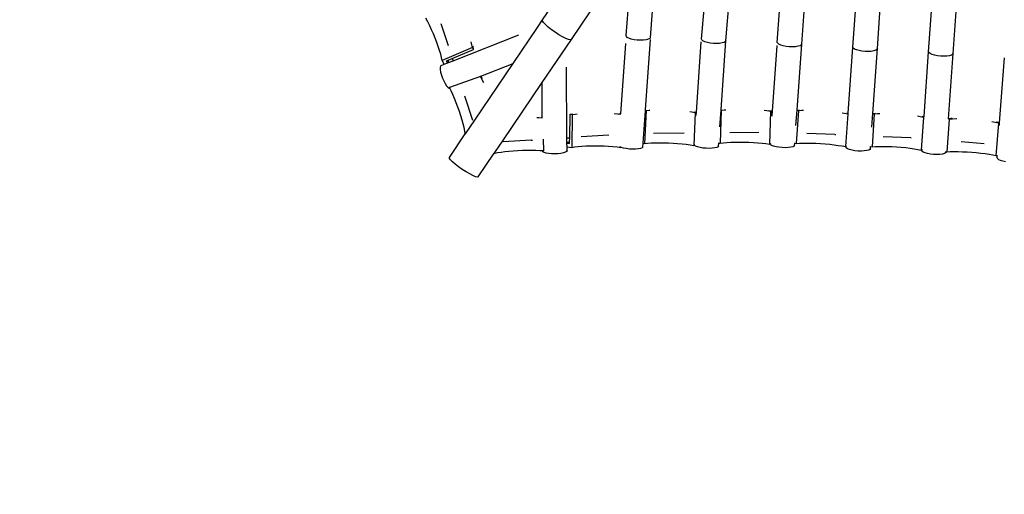
# Model space of a CAD drawing. Units: millimetres. Extents: x -2571178429 to 498892082, y 3067149277 to 3567139398.
# Drawn here: x 498048680 to 498052166, y 3069578358 to 3069580040 of the extents above; entities that cross this region are included whole.
import ezdxf

# ---------------------------------------------------------------- set-up
doc = ezdxf.new("R2010")
doc.units = ezdxf.units.MM
doc.header["$LTSCALE"] = 1000
doc.header["$MEASUREMENT"] = 0
doc.linetypes.add('DASH', pattern=[0.35, 0.25, -0.1])
for name, color, linetype in [('WL-水体', 140, 'DASH'), ('WL-看线', 157, 'DASH'), ('WL-非建筑资料', 27, 'Continuous')]:
    doc.layers.add(name, color=color, linetype=linetype)

# ---------------------------------------------------------------- blocks, each defined once
blk = doc.blocks.new('A$C0AFD6C68')
for p, q in [((-2222.9, -1427.7), (-1902.3, -1215.1)), ((-1893.2, -1631.8), (-1689.2, -1221.6)), ((-2601.2, -1279.1), (-2602.5, -1264.8)), ((-2600.2, -1294.5), (-2601.2, -1279.1)), ((-1728.3, -1704.8), (-1507.4, -1274.9)), ((-2599.5, -1310.5), (-2600.2, -1294.5)), ((-2599.2, -1326.8), (-2599.5, -1310.5)), ((-2560.9, -1302.8), (-2566.9, -1384.2)), ((-2154.8, -1530.5), (-1833, -1317)), ((-1969.8, -1592), (-1833, -1317)), ((-1650.7, -1743.3), (-1429.7, -1313.4)), ((-2600.3, -1374.8), (-2599.6, -1359.3)), ((-2599.6, -1359.3), (-2599.3, -1343.2)), ((-2599.3, -1343.2), (-2599.2, -1326.8)), ((-2602.7, -1402.9), (-2601.4, -1389.4)), ((-2601.4, -1389.4), (-2600.3, -1374.8)), ((-1484.5, -1817.9), (-1268.5, -1383.7)), ((-2606.2, -1425.1), (-2604.4, -1414.8)), ((-2489.3, -1424.3), (-2606.2, -1425.1)), ((-2604.3, -1440.4), (-2606.2, -1425.1)), ((-2604.4, -1414.8), (-2602.7, -1402.9)), ((-2489.3, -1424.3), (-2487.5, -1414)), ((-2488.4, -1432), (-2489.3, -1424.3)), ((-2488.4, -1432), (-2486.4, -1421.3)), ((-2487.5, -1414), (-2486, -1403.3)), ((-2486.4, -1421.3), (-2486.3, -1420.3)), ((-2249.9, -1445.6), (-2222.9, -1427.7)), ((-2224.2, -1431.1), (-2222.9, -1427.7)), ((-1406.7, -1856.4), (-1190.7, -1422.2)), ((-2627, -1461.7), (-2628.3, -1472.1)), ((-2625, -1452.7), (-2627, -1461.7)), ((-2622.5, -1445.9), (-2625, -1452.7)), ((-2619.6, -1441.6), (-2622.5, -1445.9)), ((-2616.6, -1440.2), (-2619.6, -1441.6)), ((-2616.6, -1440.2), (-2604.3, -1440.4)), ((-2604.3, -1440.4), (-2591.3, -1440.6)), ((-2591.3, -1440.6), (-2592.3, -1432.7)), ((-2592.3, -1432.7), (-2586.5, -1432.7)), ((-2591.3, -1440.6), (-2587.9, -1440.7)), ((-2587.9, -1440.7), (-2587.6, -1439.8)), ((-2587.9, -1440.7), (-2571.1, -1440.9)), ((-2587.6, -1439.8), (-2587.1, -1437.2)), ((-2587.1, -1437.2), (-2586.6, -1434.1)), ((-2586.6, -1434.1), (-2586.5, -1432.7)), ((-2586.5, -1432.7), (-2570.5, -1432.6)), ((-2570.5, -1432.6), (-2571.1, -1440.9)), ((-2571.1, -1440.9), (-2249.9, -1445.6)), ((-2570.5, -1432.6), (-2488.4, -1432)), ((-2488.4, -1432), (-2488.4, -1432)), ((-2378, -1530.5), (-2249.9, -1445.6)), ((-2223.2, -1437.7), (-2224.2, -1431.1)), ((-2219.8, -1447.2), (-2223.2, -1437.7)), ((-2214.2, -1458.8), (-2219.8, -1447.2)), ((-2207, -1471.8), (-2214.2, -1458.8)), ((-2628.3, -1472.1), (-2628.9, -1483.3)), ((-2628.9, -1483.3), (-2628.8, -1494.6)), ((-2628.8, -1494.6), (-2627.8, -1505)), ((-2198.5, -1485.3), (-2207, -1471.8)), ((-2189.4, -1498.4), (-2198.5, -1485.3)), ((-2180.2, -1510.2), (-2189.4, -1498.4)), ((-2627.8, -1505), (-2626.2, -1514.1)), ((-2626.2, -1514.1), (-2624, -1521)), ((-2624, -1521), (-2621.3, -1525.4)), ((-2621.3, -1525.4), (-2618.6, -1526.9)), ((-2618.2, -1521.7), (-2618.8, -1524.2)), ((-2502.1, -1529.3), (-2618.8, -1524.2)), ((-2618.6, -1526.9), (-2618.8, -1524.2)), ((-2617.9, -1537.3), (-2618.6, -1526.9)), ((-2580.1, -1664.6), (-2378, -1530.5)), ((-2501.7, -1527.8), (-2502.1, -1529.3)), ((-2501.2, -1542.4), (-2502.1, -1529.3)), ((-2500.8, -1528.7), (-2500.3, -1528.7)), ((-2499.6, -1537.1), (-2500.3, -1528.7)), ((-2500.3, -1528.7), (-2378, -1530.5)), ((-2180.9, -1547.8), (-2154.8, -1530.5)), ((-2171.6, -1519.8), (-2180.2, -1510.2)), ((-2164.2, -1526.7), (-2171.6, -1519.8)), ((-2158.5, -1530.3), (-2164.2, -1526.7)), ((-2154.8, -1530.5), (-2158.5, -1530.3)), ((-1243.7, -1935.4), (-1027.4, -1500.7)), ((-2617.3, -1551.7), (-2617.9, -1537.3)), ((-2617, -1567.1), (-2617.3, -1551.7)), ((-2617.2, -1583.1), (-2617, -1567.1)), ((-2500.6, -1554.9), (-2501.2, -1542.4)), ((-2499.6, -1538.6), (-2499.6, -1537.1)), ((-2308.9, -1632.6), (-2180.9, -1547.8)), ((-2302.1, -1847.1), (-2180.9, -1547.8)), ((-1165.5, -1973.4), (-949.2, -1538.6)), ((-2618.5, -1615.8), (-2617.6, -1599.5)), ((-2617.6, -1599.5), (-2617.2, -1583.1)), ((-2580.8, -1571.8), (-2587.5, -1662.1)), ((-2093.6, -1840.8), (-1969.8, -1592)), ((-1970.8, -1595.1), (-1969.8, -1592)), ((-1969, -1599.4), (-1970.8, -1595.1)), ((-1964.8, -1604.6), (-1969, -1599.4)), ((-2621.2, -1647.4), (-2619.7, -1631.9)), ((-2619.7, -1631.9), (-2618.5, -1615.8)), ((-2516.1, -1770), (-2308.9, -1632.6)), ((-2355, -1746.4), (-2308.9, -1632.6)), ((-2007.6, -1861.7), (-1893.2, -1631.8)), ((-1958.2, -1610.2), (-1964.8, -1604.6)), ((-1949.9, -1616), (-1958.2, -1610.2)), ((-1940.3, -1621.4), (-1949.9, -1616)), ((-1930.1, -1626.3), (-1940.3, -1621.4)), ((-1920, -1630.1), (-1930.1, -1626.3)), ((-1910.6, -1632.7), (-1920, -1630.1)), ((-1902.7, -1633.9), (-1910.6, -1632.7)), ((-1896.8, -1633.6), (-1902.7, -1633.9)), ((-1893.2, -1631.8), (-1896.8, -1633.6)), ((-1001.7, -2052.7), (-785.1, -1617.4)), ((-2629.4, -1697.3), (-2580.1, -1664.6)), ((-2625, -1675.2), (-2623, -1661.9)), ((-2623, -1661.9), (-2621.2, -1647.4)), ((-923.9, -2091.4), (-707.3, -1656.1)), ((-2713.4, -1752.9), (-2629.7, -1697.5)), ((-2629.7, -1697.3), (-2627.3, -1687.1)), ((-2629.7, -1697.5), (-2629.7, -1697.3)), ((-2629.4, -1697.3), (-2629.7, -1697.3)), ((-2629.7, -1697.5), (-2629.4, -1697.3)), ((-2627.3, -1687.1), (-2625, -1675.2)), ((-1843.5, -1937.3), (-1728.3, -1704.8)), ((-1728.4, -1708.3), (-1728.3, -1704.8)), ((-1725.9, -1713), (-1728.4, -1708.3)), ((-2373.6, -1739.2), (-2366.7, -1742.5)), ((-2366.7, -1742.5), (-2355.1, -1748.4)), ((-1720.9, -1718.3), (-1725.9, -1713)), ((-1713.7, -1724.1), (-1720.9, -1718.3)), ((-1704.9, -1729.9), (-1713.7, -1724.1)), ((-1695.1, -1735.2), (-1704.9, -1729.9)), ((-1684.8, -1739.8), (-1695.1, -1735.2)), ((-1674.9, -1743.4), (-1684.8, -1739.8)), ((-2714.3, -1756), (-2713.4, -1752.9)), ((-2712.7, -1762.3), (-2714.3, -1756)), ((-2709, -1771.5), (-2712.7, -1762.3)), ((-2703.2, -1783), (-2709, -1771.5)), ((-2558.6, -1798.2), (-2516.1, -1770)), ((-2422.1, -1806.4), (-2516.6, -1774.3)), ((-2358.9, -1744.4), (-2355, -1746.4)), ((-2355.4, -1747.5), (-2355, -1746.4)), ((-2253.3, -1777.7), (-2299.5, -1885.1)), ((-2292.9, -1850.3), (-2260, -1773.8)), ((-2260, -1773.9), (-2260, -1773.8)), ((-2260, -1773.9), (-2251.6, -1775.8)), ((-2260, -1773.9), (-2253.3, -1777.7)), ((-2253.3, -1777.7), (-2243.1, -1780.1)), ((-1759.4, -1962.7), (-1650.7, -1743.3)), ((-1666, -1745.6), (-1674.9, -1743.4)), ((-1658.7, -1746.3), (-1666, -1745.6)), ((-1653.4, -1745.6), (-1658.7, -1746.3)), ((-1650.7, -1743.3), (-1653.4, -1745.6)), ((-2695.7, -1795.9), (-2703.2, -1783)), ((-2687.2, -1809.3), (-2695.7, -1795.9)), ((-2678.1, -1822.5), (-2687.2, -1809.3)), ((-2645.3, -1855.7), (-2560.9, -1799.7)), ((-2560.9, -1799.7), (-2558.6, -1798.2)), ((-2560.9, -1799.7), (-2559.4, -1800.5)), ((-2558.6, -1798.2), (-2559.4, -1800.5)), ((-2559.4, -1800.5), (-2549.1, -1802.2)), ((-2549.1, -1802.2), (-2537.2, -1804.8)), ((-2537.2, -1804.8), (-2524.1, -1808.2)), ((-2524.1, -1808.2), (-2510, -1812.3)), ((-2510, -1812.3), (-2495.2, -1816.9)), ((-2422.1, -1806.4), (-2418.2, -1807.7)), ((-2243.1, -1780.1), (-2236.7, -1781.8)), ((-2669.1, -1834.3), (-2678.1, -1822.5)), ((-2660.8, -1844.2), (-2669.1, -1834.3)), ((-2653.8, -1851.3), (-2660.8, -1844.2)), ((-2495.2, -1816.9), (-2479.9, -1822.1)), ((-2479.9, -1822.1), (-2464.5, -1827.7)), ((-2464.5, -1827.7), (-2449.3, -1833.6)), ((-2449.3, -1833.6), (-2434.5, -1839.7)), ((-2434.5, -1839.7), (-2420.5, -1845.9)), ((-2420.5, -1845.9), (-2407.5, -1852)), ((-2381.3, -1819.3), (-2395.8, -1858)), ((-2308.2, -1862.1), (-2302.2, -1847.4)), ((-2302.2, -1847.4), (-2302.1, -1847.1)), ((-2302.2, -1847.4), (-2293, -1850.5)), ((-2302.1, -1847.1), (-2292.9, -1850.3)), ((-2114.7, -1831.3), (-2104.2, -1836.9)), ((-2104.2, -1836.9), (-2094, -1842.7)), ((-2099.9, -1837.3), (-2098.7, -1837.9)), ((-2098.7, -1837.9), (-2093.6, -1840.8)), ((-2093.7, -1841.1), (-2093.6, -1840.8)), ((-1601, -2051.9), (-1484.5, -1817.9)), ((-1484.6, -1821.4), (-1484.5, -1817.9)), ((-1482.1, -1826), (-1484.6, -1821.4)), ((-1477.1, -1831.4), (-1482.1, -1826)), ((-1469.9, -1837.2), (-1477.1, -1831.4)), ((-1461.1, -1843), (-1469.9, -1837.2)), ((-1451.2, -1848.3), (-1461.1, -1843)), ((-2648.5, -1855.2), (-2653.8, -1851.3)), ((-2645.3, -1855.7), (-2648.5, -1855.2)), ((-2407.5, -1852), (-2399.4, -1856.2)), ((-2399.7, -1857), (-2399.4, -1856.2)), ((-2399.5, -1860.3), (-2399.7, -1857)), ((-2396.5, -1864.4), (-2399.5, -1860.3)), ((-2399.4, -1856.2), (-2395.8, -1858)), ((-2391, -1869.2), (-2396.5, -1864.4)), ((-2395.1, -1858.1), (-2395.8, -1858)), ((-2383.3, -1874.2), (-2391, -1869.2)), ((-2374, -1879.1), (-2383.3, -1874.2)), ((-2363.7, -1883.6), (-2374, -1879.1)), ((-2319.1, -1889.3), (-2314.1, -1876.8)), ((-2314.1, -1876.8), (-2309.2, -1864.7)), ((-2314.1, -1876.8), (-2299.5, -1885.1)), ((-2309.2, -1864.7), (-2308.2, -1862.1)), ((-2309.2, -1864.7), (-2301.1, -1869.3)), ((-2308.2, -1862.1), (-2307.9, -1862.1)), ((-2307.9, -1862.1), (-2305.7, -1862.4)), ((-2305.7, -1862.4), (-2303.1, -1863)), ((-2303.1, -1863), (-2300.1, -1863.7)), ((-2301.1, -1869.3), (-2298.9, -1864.1)), ((-2300.1, -1863.7), (-2298.9, -1864.1)), ((-2298.9, -1864.1), (-2293, -1850.5)), ((-2293, -1850.5), (-2292.9, -1850.3)), ((-2161.4, -1894.9), (-2253.9, -1863.5)), ((-2060.3, -1967.5), (-2008.2, -1862.9)), ((-2006.2, -1864.2), (-2055.9, -1970.2)), ((-2008.2, -1862.9), (-2007.6, -1861.7)), ((-2008.2, -1862.9), (-2006.2, -1864.2)), ((-2007.6, -1861.7), (-2006.5, -1862)), ((-2006.2, -1864.2), (-1995.6, -1867.3)), ((-1995.6, -1867.3), (-1992.8, -1868.2)), ((-1511.1, -2066.3), (-1406.7, -1856.4)), ((-1440.9, -1852.9), (-1451.2, -1848.3)), ((-1431, -1856.5), (-1440.9, -1852.9)), ((-1422, -1858.7), (-1431, -1856.5)), ((-1414.7, -1859.4), (-1422, -1858.7)), ((-1409.4, -1858.6), (-1414.7, -1859.4)), ((-1406.7, -1856.4), (-1409.4, -1858.6)), ((-2353.2, -1887.4), (-2363.7, -1883.6)), ((-2343, -1890.3), (-2353.2, -1887.4)), ((-2334, -1892), (-2343, -1890.3)), ((-2326.7, -1892.4), (-2334, -1892)), ((-2321.6, -1891.4), (-2326.7, -1892.4)), ((-2319.1, -1889.3), (-2321.6, -1891.4)), ((-2299.5, -1885.1), (-2289.3, -1887.5)), ((-2289.3, -1887.5), (-2277.6, -1890.7)), ((-2277.6, -1890.7), (-2264.7, -1894.7)), ((-2264.7, -1894.7), (-2250.9, -1899.5)), ((-2250.9, -1899.5), (-2236.3, -1904.9)), ((-2236.3, -1904.9), (-2221.3, -1910.8)), ((-2221.3, -1910.8), (-2206.2, -1917.2)), ((-2206.2, -1917.2), (-2191.3, -1923.9)), ((-2161.4, -1894.9), (-2161.3, -1895)), ((-2191.3, -1923.9), (-2176.8, -1930.7)), ((-2176.8, -1930.7), (-2163.1, -1937.6)), ((-2163.1, -1937.6), (-2150.4, -1944.3)), ((-2150.4, -1944.3), (-2139, -1950.8)), ((-2138.7, -1950.2), (-2141.2, -1947.4)), ((-2138.7, -1950.2), (-2139, -1950.8)), ((-2137.9, -1951.1), (-2139, -1950.8)), ((-2137.9, -1951.1), (-2138.7, -1950.2)), ((-2137.4, -1951.6), (-2137.9, -1951.1)), ((-2130.8, -1957), (-2137.4, -1951.6)), ((-1912.3, -1990.1), (-2013.4, -1949.6)), ((-1847.7, -1936.8), (-1897.4, -2042.7)), ((-1864.4, -1926.6), (-1858.4, -1930.1)), ((-1858.4, -1930.1), (-1847.7, -1936.8)), ((-1850.4, -1932.9), (-1843.5, -1937.3)), ((-1848.9, -1948.2), (-1843.8, -1937.9)), ((-1843.8, -1937.9), (-1847.7, -1936.8)), ((-1843.8, -1937.9), (-1843.5, -1937.3)), ((-1348.1, -2145.9), (-1243.7, -1935.4)), ((-1243.5, -1939.1), (-1243.7, -1935.4)), ((-1240.8, -1943.8), (-1243.5, -1939.1)), ((-1235.5, -1949.2), (-1240.8, -1943.8)), ((-1228.1, -1955), (-1235.5, -1949.2)), ((-2122.4, -1962.5), (-2130.8, -1957)), ((-2112.7, -1968), (-2122.4, -1962.5)), ((-2102.5, -1972.8), (-2112.7, -1968)), ((-2092.5, -1976.8), (-2102.5, -1972.8)), ((-2083.2, -1979.6), (-2092.5, -1976.8)), ((-2075.5, -1981), (-2083.2, -1979.6)), ((-2069.7, -1981), (-2075.5, -1981)), ((-2066.3, -1979.6), (-2069.7, -1981)), ((-2066.3, -1979.6), (-2060.3, -1967.5)), ((-2060.3, -1967.5), (-2055.9, -1970.2)), ((-2055.9, -1970.2), (-2045.3, -1973.3)), ((-2045.3, -1973.3), (-2033.3, -1977.3)), ((-2033.3, -1977.3), (-2020.2, -1982.1)), ((-2020.2, -1982.1), (-2006.2, -1987.6)), ((-1760, -1964.7), (-1807.6, -2071.5)), ((-1786.6, -2017.6), (-1760.3, -1964.5)), ((-1760.3, -1964.5), (-1759.4, -1962.7)), ((-1760.3, -1964.5), (-1760, -1964.7)), ((-1760, -1964.7), (-1749.2, -1967.5)), ((-1759.4, -1962.7), (-1758.1, -1963)), ((-1749.2, -1967.5), (-1743.6, -1969.3)), ((-1267.8, -2179.6), (-1165.5, -1973.4)), ((-1219.2, -1960.7), (-1228.1, -1955)), ((-1209.2, -1966), (-1219.2, -1960.7)), ((-1199, -1970.6), (-1209.2, -1966)), ((-1189.1, -1974), (-1199, -1970.6)), ((-1180.2, -1976.1), (-1189.1, -1974)), ((-1173.1, -1976.7), (-1180.2, -1976.1)), ((-1168, -1975.7), (-1173.1, -1976.7)), ((-1165.5, -1973.4), (-1168, -1975.7)), ((-2006.2, -1987.6), (-1991.7, -1993.8)), ((-1991.7, -1993.8), (-1976.8, -2000.4)), ((-1976.8, -2000.4), (-1961.9, -2007.4)), ((-1961.9, -2007.4), (-1947.4, -2014.6)), ((-1947.4, -2014.6), (-1933.4, -2021.8)), ((-1933.4, -2021.8), (-1920.2, -2029.1)), ((-1920.2, -2029.1), (-1908.2, -2036.1)), ((-1908.2, -2036.1), (-1897.4, -2042.7)), ((-1894.6, -2043.6), (-1897.4, -2042.7)), ((-1891.9, -2047.8), (-1894.6, -2043.6)), ((-1893.7, -2043.8), (-1894.6, -2043.6)), ((-1886.7, -2052.9), (-1891.9, -2047.8)), ((-1879.4, -2058.4), (-1886.7, -2052.9)), ((-1666.9, -2088.4), (-1761.8, -2050.4)), ((-1600, -2034.1), (-1647.7, -2140.9)), ((-1619, -2023), (-1610.9, -2027.6)), ((-1610.9, -2027.6), (-1600, -2034.1)), ((-1604.3, -2029.3), (-1593.8, -2035.7)), ((-1601.1, -2052.1), (-1601, -2051.9)), ((-1601.1, -2052.2), (-1601.1, -2052.1)), ((-1601, -2051.9), (-1593.8, -2035.7)), ((-1593.8, -2035.7), (-1600, -2034.1)), ((-1593.8, -2035.7), (-1593.8, -2035.7)), ((-1104.4, -2259.1), (-1001.7, -2052.7)), ((-1001.8, -2056.2), (-1001.7, -2052.7)), ((-999.3, -2060.8), (-1001.8, -2056.2)), ((-1870.5, -2063.9), (-1879.4, -2058.4)), ((-1860.6, -2069.2), (-1870.5, -2063.9)), ((-1850.4, -2073.8), (-1860.6, -2069.2)), ((-1840.5, -2077.4), (-1850.4, -2073.8)), ((-1831.7, -2079.8), (-1840.5, -2077.4)), ((-1824.5, -2080.8), (-1831.7, -2079.8)), ((-1819.4, -2080.4), (-1824.5, -2080.8)), ((-1816.8, -2078.5), (-1819.4, -2080.4)), ((-1816.8, -2078.5), (-1812, -2068.8)), ((-1812.5, -2068.5), (-1812, -2068.8)), ((-1812, -2068.8), (-1807.6, -2071.5)), ((-1807.6, -2071.5), (-1796.8, -2074.4)), ((-1796.8, -2074.4), (-1784.7, -2078.1)), ((-1784.7, -2078.1), (-1771.5, -2082.6)), ((-1771.5, -2082.6), (-1757.4, -2087.8)), ((-1757.4, -2087.8), (-1742.7, -2093.7)), ((-1507.2, -2069.7), (-1559.1, -2174.6)), ((-1535.8, -2115.8), (-1511.4, -2066.8)), ((-1511.4, -2066.8), (-1511.1, -2066.3)), ((-1511.4, -2066.8), (-1507.2, -2069.7)), ((-1511.1, -2066.3), (-1504, -2068.7)), ((-1507.2, -2069.7), (-1496.2, -2073.3)), ((-1496.2, -2073.3), (-1489.8, -2075.6)), ((-1027.2, -2299), (-923.9, -2091.4)), ((-994.3, -2066.2), (-999.3, -2060.8)), ((-987.1, -2072), (-994.3, -2066.2)), ((-978.3, -2077.8), (-987.1, -2072)), ((-968.4, -2083.2), (-978.3, -2077.8)), ((-958.1, -2087.8), (-968.4, -2083.2)), ((-948.2, -2091.4), (-958.1, -2087.8)), ((-939.2, -2093.6), (-948.2, -2091.4)), ((-923.9, -2091.4), (-926.6, -2093.7)), ((-1742.7, -2093.7), (-1727.7, -2100)), ((-1727.7, -2100), (-1712.7, -2106.7)), ((-1712.7, -2106.7), (-1698, -2113.6)), ((-1698, -2113.6), (-1683.9, -2120.6)), ((-1683.9, -2120.6), (-1670.6, -2127.6)), ((-931.9, -2094.4), (-939.2, -2093.6)), ((-926.6, -2093.7), (-931.9, -2094.4)), ((-1670.6, -2127.6), (-1658.5, -2134.4)), ((-1658.5, -2134.4), (-1647.7, -2140.9)), ((-1644.9, -2141.6), (-1647.7, -2140.9)), ((-1644.9, -2143.5), (-1644.9, -2141.6)), ((-1642.9, -2142.2), (-1644.9, -2141.6)), ((-1642.2, -2147.8), (-1644.9, -2143.5)), ((-1637, -2152.9), (-1642.2, -2147.8)), ((-1629.7, -2158.4), (-1637, -2152.9)), ((-1620.8, -2164), (-1629.7, -2158.4)), ((-1420.7, -2197.8), (-1510.7, -2156)), ((-1350.3, -2146.6), (-1402.3, -2251.5)), ((-1366.7, -2136), (-1360.5, -2139.8)), ((-1360.5, -2139.8), (-1350.3, -2146.6)), ((-1357.3, -2164.5), (-1348.7, -2147.1)), ((-1352.5, -2143), (-1348.1, -2145.9)), ((-1348.7, -2147.1), (-1350.3, -2146.6)), ((-1348.7, -2147.1), (-1348.1, -2145.9)), ((-1610.9, -2169.4), (-1620.8, -2164)), ((-1600.7, -2174), (-1610.9, -2169.4)), ((-1590.8, -2177.7), (-1600.7, -2174)), ((-1582, -2180.1), (-1590.8, -2177.7)), ((-1574.8, -2181.2), (-1582, -2180.1)), ((-1569.7, -2180.7), (-1574.8, -2181.2)), ((-1567.1, -2178.9), (-1569.7, -2180.7)), ((-1567.1, -2178.9), (-1563.5, -2171.7)), ((-1564.3, -2171.1), (-1563.5, -2171.7)), ((-1563.5, -2171.7), (-1559.1, -2174.6)), ((-1559.1, -2174.6), (-1548.2, -2178.2)), ((-1548.2, -2178.2), (-1535.9, -2182.7)), ((-1535.9, -2182.7), (-1522.6, -2188.1)), ((-1522.6, -2188.1), (-1508.6, -2194.1)), ((-1508.6, -2194.1), (-1494.1, -2200.7)), ((-1263.4, -2183), (-1315.2, -2288)), ((-1289.3, -2222.9), (-1268, -2180)), ((-1268, -2180), (-1267.8, -2179.6)), ((-1268, -2180), (-1263.4, -2183)), ((-1267.8, -2179.6), (-1259.6, -2182.2)), ((-1263.4, -2183), (-1252.3, -2186.7)), ((-1252.3, -2186.7), (-1245.1, -2189.3)), ((-865.1, -2381.2), (-761.9, -2174.4)), ((-1494.1, -2200.7), (-1479.3, -2207.7)), ((-1479.3, -2207.7), (-1464.7, -2215.1)), ((-1464.7, -2215.1), (-1450.4, -2222.6)), ((-1450.4, -2222.6), (-1436.7, -2230.2)), ((-1436.7, -2230.2), (-1424, -2237.6)), ((-1420.7, -2197.8), (-1417.2, -2199.4)), ((-1424, -2237.6), (-1412.5, -2244.8)), ((-1412.5, -2244.8), (-1402.3, -2251.5)), ((-1400.7, -2252), (-1402.3, -2251.5)), ((-1401.6, -2253.7), (-1400.7, -2252)), ((-1401.3, -2257), (-1401.6, -2253.7)), ((-1398.3, -2261.4), (-1401.3, -2257)), ((-1399.1, -2252.6), (-1400.7, -2252)), ((-1392.9, -2266.5), (-1398.3, -2261.4)), ((-1106.6, -2259.9), (-1158.3, -2364.9)), ((-1125.1, -2247.9), (-1116.6, -2253.2)), ((-1116.6, -2253.2), (-1106.6, -2259.9)), ((-1110.4, -2255.1), (-1104.4, -2259.1)), ((-1104.9, -2260.5), (-1106.6, -2259.9)), ((-1105, -2260.2), (-1104.4, -2259.1)), ((-1385.4, -2272.1), (-1392.9, -2266.5)), ((-1376.4, -2277.7), (-1385.4, -2272.1)), ((-1366.4, -2283), (-1376.4, -2277.7)), ((-1356.2, -2287.6), (-1366.4, -2283)), ((-1346.4, -2291.1), (-1356.2, -2287.6)), ((-1337.6, -2293.4), (-1346.4, -2291.1)), ((-1330.6, -2294.3), (-1337.6, -2293.4)), ((-1325.8, -2293.7), (-1330.6, -2294.3)), ((-1323.4, -2291.7), (-1325.8, -2293.7)), ((-1323.4, -2291.7), (-1320, -2284.8)), ((-1320.7, -2284.3), (-1320, -2284.8)), ((-1320, -2284.8), (-1315.2, -2288)), ((-1315.2, -2288), (-1304.1, -2291.6)), ((-1304.1, -2291.6), (-1291.8, -2296.2)), ((-1291.8, -2296.2), (-1278.4, -2301.5)), ((-1176.5, -2311.3), (-1265.6, -2269.9)), ((-1028, -2299.8), (-1025.3, -2301.6)), ((-1027.4, -2299.6), (-1027.2, -2299)), ((-1018.9, -2301.9), (-1027.2, -2299)), ((-1278.4, -2301.5), (-1264.3, -2307.5)), ((-1264.3, -2307.5), (-1249.7, -2314.1)), ((-1249.7, -2314.1), (-1235, -2321.2)), ((-1235, -2321.2), (-1220.3, -2328.5)), ((-1220.3, -2328.5), (-1206.1, -2336.1)), ((-1176.5, -2311.3), (-1175.8, -2311.6)), ((-1025.3, -2301.6), (-1077.9, -2406.2)), ((-1013.9, -2305.6), (-1025.3, -2301.6)), ((-1014.6, -2303.5), (-1018.9, -2301.9)), ((-1001.2, -2310.5), (-1013.9, -2305.6)), ((-999.6, -2311.1), (-1001.2, -2310.5)), ((-1206.1, -2336.1), (-1192.5, -2343.6)), ((-1192.5, -2343.6), (-1179.8, -2351)), ((-1179.8, -2351), (-1168.4, -2358.2)), ((-1168.4, -2358.2), (-1158.3, -2364.9)), ((-1157.2, -2365.2), (-1158.3, -2364.9)), ((-1157.9, -2366.6), (-1157.2, -2365.2)), ((-1157.8, -2369.8), (-1157.9, -2366.6)), ((-1155.1, -2374), (-1157.8, -2369.8)), ((-1154.8, -2366), (-1157.2, -2365.2)), ((-879, -2373.9), (-889.5, -2367.1)), ((-1150, -2379.1), (-1155.1, -2374)), ((-1142.7, -2384.7), (-1150, -2379.1)), ((-1133.8, -2390.4), (-1142.7, -2384.7)), ((-1123.9, -2395.7), (-1133.8, -2390.4)), ((-1113.7, -2400.4), (-1123.9, -2395.7)), ((-1103.8, -2404.1), (-1113.7, -2400.4)), ((-1094.9, -2406.6), (-1103.8, -2404.1)), ((-1080.1, -2405.3), (-1082.7, -2407.2)), ((-1082.5, -2403), (-1079.8, -2404.8)), ((-1080.1, -2405.3), (-1079.8, -2404.8)), ((-1079.8, -2404.8), (-1077.9, -2406.2)), ((-944.2, -2429.7), (-1016.5, -2391.3)), ((-869.4, -2380.5), (-922, -2485.1)), ((-869.4, -2380.5), (-879, -2373.9)), ((-872.7, -2375.9), (-874.4, -2374.8)), ((-865.1, -2381.2), (-872.7, -2375.9)), ((-865.5, -2381.9), (-869.4, -2380.5)), ((-869.4, -2389.8), (-865.5, -2381.9)), ((-865.5, -2381.9), (-865.1, -2381.2)), ((-1087.7, -2407.6), (-1094.9, -2406.6)), ((-1082.7, -2407.2), (-1087.7, -2407.6)), ((-1066.4, -2410.2), (-1077.9, -2406.2)), ((-1053.8, -2415.1), (-1066.4, -2410.2)), ((-1040.2, -2420.7), (-1053.8, -2415.1)), ((-1026, -2427), (-1040.2, -2420.7)), ((-1011.4, -2433.8), (-1026, -2427)), ((-996.7, -2441.1), (-1011.4, -2433.8)), ((-982.2, -2448.6), (-996.7, -2441.1)), ((-968.2, -2456.3), (-982.2, -2448.6)), ((-954.9, -2463.9), (-968.2, -2456.3)), ((-942.6, -2471.3), (-954.9, -2463.9)), ((-931.6, -2478.5), (-942.6, -2471.3)), ((-922, -2485.1), (-931.6, -2478.5)), ((-917.7, -2486.6), (-922, -2485.1)), ((-920.6, -2492.4), (-920.8, -2495.4)), ((-920.8, -2495.4), (-918.4, -2499.7)), ((-920.6, -2492.4), (-917.7, -2486.6)), ((-918.4, -2499.7), (-913.5, -2504.7)), ((-916.3, -2487.1), (-917.7, -2486.6)), ((-913.5, -2504.7), (-906.4, -2510.3)), ((-906.4, -2510.3), (-897.6, -2515.9))]:
    blk.add_line(p, q)

msp = doc.modelspace()

# ---------------------------------------------------------------- linework, layer by layer
at = {"layer": 'WL-水体'}
msp.add_lwpolyline([(498262460.2, 3069632711.7, 0.000001), (498257929.5, 3069631753.9, 0.000045)], format="xyb", dxfattribs=at)
at = {"layer": 'WL-非建筑资料', "color": 8, "const_width": 100, "flags": 128}
msp.add_lwpolyline([(498070833.1, 3069602448.4, 0.000399), (498067706.6, 3069601190.3, 0.000313), (498063726.4, 3069599582.1, 0.002337), (498057747.2, 3069597129.1, -0.003393), (498053625.5, 3069595448.4, -0.008627), (498049913.7, 3069594037.9, 0.00635), (498044861.7, 3069592144.4, 0.000958), (498039234.7, 3069589941.1, 0.000712), (498031676.5, 3069586952.5, 0.000929), (498022858.1, 3069583432, 0.001145), (498015713.1, 3069580545.2, 0.002777), (498008193, 3069577438, 0.002987), (498001234.7, 3069574468.5, 0.001375), (497994637.4, 3069571584.9, 0.002542), (497991080.6, 3069569996.9, 0.000015), (497990597.1, 3069569778, 0.000003), (497988000.3, 3069568602.6, 0.000401), (497956737.2, 3069554421, 0.000045)], format="xyb", dxfattribs=at)

# ---------------------------------------------------------------- block references
at = {"layer": 'WL-看线', "rotation": 22.38351426201946}
msp.add_blockref('A$C0AFD6C68', (498052043.1, 3069582205.7), dxfattribs=at)

doc.saveas('drawing.dxf')
